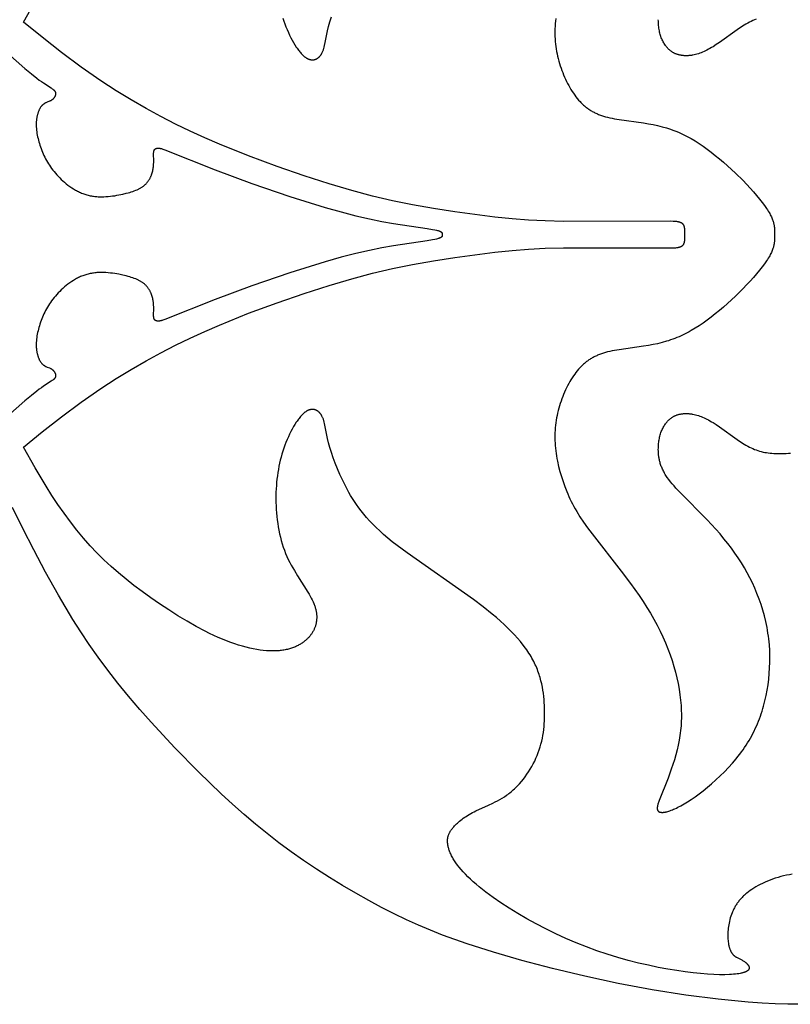
# Model space of a CAD drawing. Extents: x -136 to 136, y -156 to 135.
# Drawn here: x 45 to 68, y -131 to -101 of the extents above; entities that cross this region are included whole.
import ezdxf

# ---------------------------------------------------------------- set-up
doc = ezdxf.new("R2010")
doc.units = 0
doc.header["$MEASUREMENT"] = 0
doc.layers.add('LAYER_1', color=7, linetype='CONTINUOUS')

msp = doc.modelspace()

# ---------------------------------------------------------------- linework, layer by layer
at = {"layer": 'LAYER_1', "color": 5}
for points in [[(44.833, -100.965), (45.181, -100.339)], [(52.693, -100.843), (52.723, -100.933), (52.755, -101.021), (52.788, -101.108), (52.823, -101.193), (52.86, -101.277), (52.897, -101.358), (52.936, -101.437), (52.976, -101.513), (53.017, -101.586), (53.059, -101.655), (53.101, -101.721), (53.122, -101.752), (53.143, -101.782), (53.164, -101.811), (53.185, -101.838), (53.207, -101.865), (53.228, -101.89), (53.249, -101.914), (53.27, -101.937), (53.291, -101.958), (53.312, -101.978), (53.323, -101.988), (53.333, -101.997), (53.343, -102.006), (53.354, -102.014), (53.364, -102.022), (53.374, -102.029), (53.385, -102.037), (53.395, -102.043), (53.405, -102.05), (53.415, -102.056), (53.425, -102.062), (53.435, -102.067), (53.445, -102.072), (53.455, -102.077), (53.465, -102.081), (53.474, -102.085), (53.484, -102.089), (53.494, -102.092), (53.503, -102.095), (53.513, -102.098), (53.523, -102.1), (53.532, -102.102), (53.541, -102.104), (53.551, -102.105), (53.56, -102.107), (53.569, -102.107), (53.578, -102.108), (53.587, -102.108), (53.596, -102.108), (53.605, -102.108), (53.614, -102.107), (53.622, -102.106), (53.631, -102.105), (53.639, -102.104), (53.648, -102.102), (53.656, -102.1), (53.665, -102.098), (53.673, -102.095), (53.681, -102.092), (53.689, -102.089), (53.697, -102.086), (53.705, -102.083), (53.712, -102.079), (53.72, -102.075), (53.728, -102.071), (53.735, -102.066), (53.742, -102.062), (53.75, -102.057), (53.757, -102.052), (53.764, -102.047), (53.771, -102.041), (53.778, -102.036), (53.784, -102.03), (53.791, -102.024), (53.797, -102.017), (53.804, -102.011), (53.81, -102.004), (53.816, -101.997), (53.822, -101.991), (53.828, -101.983), (53.834, -101.976), (53.84, -101.969), (53.845, -101.961), (53.851, -101.953), (53.856, -101.945), (53.861, -101.937), (53.866, -101.929), (53.871, -101.921), (53.876, -101.912), (53.88, -101.903), (53.889, -101.886), (53.898, -101.867), (53.906, -101.849), (53.914, -101.829), (53.921, -101.809), (53.928, -101.789), (53.934, -101.768), (53.947, -101.724), (53.958, -101.678), (53.98, -101.58), (54.05, -101.231), (54.081, -101.096), (54.12, -100.953), (54.166, -100.801)], [(60.968, -100.854), (60.959, -100.933), (60.951, -101.011), (60.946, -101.09), (60.943, -101.168), (60.941, -101.245), (60.941, -101.323), (60.944, -101.4), (60.948, -101.476), (60.954, -101.552), (60.961, -101.628), (60.971, -101.703), (60.982, -101.778), (60.995, -101.852), (61.009, -101.926), (61.025, -102), (61.043, -102.072), (61.062, -102.144), (61.082, -102.216), (61.104, -102.287), (61.128, -102.357), (61.152, -102.427), (61.179, -102.496), (61.206, -102.564), (61.235, -102.632), (61.265, -102.698), (61.296, -102.763), (61.328, -102.827), (61.361, -102.89), (61.396, -102.951), (61.431, -103.01), (61.467, -103.068), (61.505, -103.124), (61.543, -103.179), (61.582, -103.231), (61.622, -103.282), (61.663, -103.33), (61.705, -103.376), (61.726, -103.399), (61.748, -103.42), (61.769, -103.441), (61.791, -103.462), (61.813, -103.482), (61.836, -103.502), (61.858, -103.521), (61.881, -103.54), (61.905, -103.558), (61.928, -103.575), (61.952, -103.592), (61.976, -103.609), (62.001, -103.625), (62.026, -103.641), (62.051, -103.656), (62.076, -103.671), (62.102, -103.685), (62.129, -103.699), (62.155, -103.713), (62.182, -103.726), (62.21, -103.739), (62.238, -103.751), (62.266, -103.763), (62.295, -103.774), (62.354, -103.796), (62.415, -103.816), (62.478, -103.834), (62.543, -103.851), (62.609, -103.867), (62.678, -103.882), (62.747, -103.895), (62.891, -103.92), (63.634, -104.023), (63.778, -104.047), (63.919, -104.073), (64.056, -104.103), (64.191, -104.137), (64.323, -104.174), (64.389, -104.194), (64.453, -104.216), (64.517, -104.238), (64.581, -104.262), (64.644, -104.287), (64.707, -104.313), (64.769, -104.341), (64.831, -104.37), (64.893, -104.4), (64.955, -104.431), (65.016, -104.464), (65.077, -104.498), (65.199, -104.57), (65.32, -104.647), (65.441, -104.73), (65.563, -104.817), (65.685, -104.909), (65.808, -105.006), (65.931, -105.107), (66.055, -105.212), (66.177, -105.32), (66.417, -105.543), (66.648, -105.772), (66.864, -106.001), (66.964, -106.114), (67.059, -106.224), (67.146, -106.33), (67.226, -106.431), (67.298, -106.527), (67.36, -106.616), (67.388, -106.658), (67.413, -106.697), (67.436, -106.735), (67.457, -106.771), (67.476, -106.806), (67.492, -106.839), (67.508, -106.871), (67.521, -106.901), (67.533, -106.93), (67.544, -106.958), (67.553, -106.985), (67.561, -107.01), (67.568, -107.035), (67.574, -107.059), (67.579, -107.082), (67.584, -107.105), (67.588, -107.127), (67.592, -107.148), (67.595, -107.169), (67.598, -107.189), (67.602, -107.229), (67.604, -107.267), (67.606, -107.304), (67.607, -107.41)], [(67.047, -100.878), (66.996, -100.897), (66.945, -100.919), (66.894, -100.942), (66.842, -100.968), (66.79, -100.996), (66.737, -101.026), (66.683, -101.057), (66.575, -101.126), (66.467, -101.2), (65.934, -101.581), (65.835, -101.648), (65.739, -101.709), (65.692, -101.737), (65.646, -101.764), (65.6, -101.789), (65.555, -101.812), (65.511, -101.835), (65.467, -101.855), (65.423, -101.874), (65.38, -101.892), (65.337, -101.908), (65.294, -101.922), (65.252, -101.935), (65.21, -101.947), (65.167, -101.957), (65.125, -101.965), (65.104, -101.969), (65.084, -101.972), (65.063, -101.975), (65.042, -101.977), (65.022, -101.979), (65.001, -101.981), (64.981, -101.982), (64.961, -101.983), (64.941, -101.983), (64.921, -101.983), (64.901, -101.983), (64.881, -101.983), (64.862, -101.982), (64.842, -101.98), (64.823, -101.978), (64.804, -101.976), (64.786, -101.974), (64.767, -101.971), (64.749, -101.968), (64.731, -101.964), (64.713, -101.96), (64.695, -101.956), (64.678, -101.951), (64.661, -101.946), (64.644, -101.94), (64.628, -101.935), (64.611, -101.928), (64.595, -101.922), (64.58, -101.915), (64.564, -101.908), (64.549, -101.9), (64.535, -101.892), (64.52, -101.884), (64.506, -101.875), (64.492, -101.866), (64.478, -101.857), (64.465, -101.848), (64.452, -101.838), (64.439, -101.828), (64.427, -101.817), (64.414, -101.806), (64.402, -101.795), (64.391, -101.784), (64.379, -101.773), (64.368, -101.761), (64.357, -101.749), (64.346, -101.737), (64.335, -101.724), (64.325, -101.712), (64.315, -101.699), (64.305, -101.686), (64.296, -101.672), (64.277, -101.645), (64.259, -101.617), (64.243, -101.589), (64.227, -101.56), (64.211, -101.53), (64.197, -101.5), (64.183, -101.469), (64.17, -101.437), (64.158, -101.405), (64.147, -101.372), (64.137, -101.337), (64.127, -101.302), (64.118, -101.266), (64.11, -101.229), (64.103, -101.191), (64.097, -101.152), (64.092, -101.111), (64.088, -101.07), (64.084, -101.027), (64.081, -100.982), (64.08, -100.937), (64.079, -100.89)], [(64.886, -107.41), (64.886, -107.327), (64.884, -107.286), (64.883, -107.265), (64.881, -107.245), (64.879, -107.224), (64.878, -107.214), (64.876, -107.204), (64.875, -107.194), (64.872, -107.184), (64.87, -107.175), (64.869, -107.17), (64.867, -107.165), (64.866, -107.16), (64.864, -107.156), (64.863, -107.151), (64.861, -107.146), (64.859, -107.142), (64.857, -107.137), (64.855, -107.133), (64.853, -107.128), (64.85, -107.124), (64.848, -107.12), (64.845, -107.116), (64.842, -107.111), (64.839, -107.107), (64.836, -107.103), (64.833, -107.099), (64.83, -107.095), (64.826, -107.091), (64.823, -107.088), (64.819, -107.084), (64.815, -107.08), (64.81, -107.077), (64.806, -107.073), (64.801, -107.07), (64.796, -107.066), (64.791, -107.063), (64.786, -107.06), (64.78, -107.057), (64.774, -107.054), (64.768, -107.051), (64.762, -107.048), (64.755, -107.045), (64.748, -107.042), (64.741, -107.04), (64.733, -107.037), (64.725, -107.035), (64.717, -107.032), (64.708, -107.03), (64.699, -107.028), (64.69, -107.026), (64.68, -107.024), (64.66, -107.02), (64.637, -107.017), (64.613, -107.014), (64.588, -107.012), (64.56, -107.01), (64.53, -107.008), (64.462, -107.006), (61.2, -107.012), (60.65, -106.996), (60.146, -106.97), (59.65, -106.931), (59.124, -106.876), (57.911, -106.719), (57.266, -106.618), (56.629, -106.506), (56.019, -106.382), (55.413, -106.24), (54.784, -106.072), (54.1, -105.87), (53.34, -105.628), (52.518, -105.346), (51.655, -105.025), (50.771, -104.667), (50.327, -104.475), (49.883, -104.272), (49.438, -104.057), (48.991, -103.829), (48.543, -103.585), (48.091, -103.324), (47.637, -103.045), (47.178, -102.745), (46.58, -102.327), (45.983, -101.883), (45.398, -101.425), (44.833, -100.965)], [(44.346, -101.904), (44.866, -102.367), (45.066, -102.535), (45.231, -102.666), (45.303, -102.72), (45.369, -102.767), (45.43, -102.81), (45.666, -102.962), (45.698, -102.984), (45.713, -102.995), (45.726, -103.005), (45.733, -103.01), (45.739, -103.015), (45.744, -103.02), (45.75, -103.026), (45.755, -103.03), (45.76, -103.035), (45.764, -103.04), (45.768, -103.045), (45.772, -103.05), (45.776, -103.055), (45.778, -103.058), (45.78, -103.06), (45.781, -103.062), (45.783, -103.065), (45.784, -103.067), (45.786, -103.07), (45.787, -103.072), (45.788, -103.075), (45.79, -103.077), (45.791, -103.079), (45.792, -103.082), (45.793, -103.084), (45.794, -103.087), (45.795, -103.089), (45.796, -103.092), (45.797, -103.094), (45.798, -103.097), (45.798, -103.099), (45.799, -103.102), (45.8, -103.104), (45.8, -103.107), (45.801, -103.109), (45.801, -103.112), (45.801, -103.114), (45.802, -103.117), (45.802, -103.119), (45.802, -103.122), (45.802, -103.124), (45.803, -103.127), (45.803, -103.129), (45.803, -103.132), (45.803, -103.135), (45.802, -103.137), (45.802, -103.14), (45.802, -103.143), (45.802, -103.145), (45.801, -103.151), (45.801, -103.156), (45.8, -103.162), (45.798, -103.167), (45.797, -103.173), (45.796, -103.179), (45.794, -103.184), (45.792, -103.19), (45.79, -103.196), (45.788, -103.202), (45.785, -103.208), (45.783, -103.214), (45.78, -103.22), (45.777, -103.226), (45.774, -103.232), (45.77, -103.238), (45.767, -103.244), (45.763, -103.25), (45.759, -103.256), (45.755, -103.262), (45.751, -103.268), (45.746, -103.273), (45.742, -103.279), (45.737, -103.285), (45.732, -103.29), (45.727, -103.296), (45.721, -103.301), (45.715, -103.307), (45.71, -103.312), (45.704, -103.317), (45.697, -103.322), (45.691, -103.326), (45.684, -103.331), (45.677, -103.335), (45.67, -103.34), (45.663, -103.344), (45.656, -103.348), (45.648, -103.352), (45.64, -103.355), (45.632, -103.359), (45.616, -103.366), (45.545, -103.394), (45.526, -103.402), (45.508, -103.41), (45.498, -103.415), (45.489, -103.42), (45.479, -103.425), (45.47, -103.43), (45.461, -103.436), (45.451, -103.442), (45.442, -103.449), (45.433, -103.456), (45.424, -103.463), (45.415, -103.47), (45.406, -103.479), (45.397, -103.487), (45.388, -103.496), (45.379, -103.506), (45.371, -103.516), (45.362, -103.527), (45.354, -103.538), (45.346, -103.549), (45.338, -103.562), (45.33, -103.574), (45.323, -103.587), (45.315, -103.601), (45.308, -103.615), (45.301, -103.63), (45.294, -103.645), (45.288, -103.66), (45.281, -103.676), (45.275, -103.693), (45.269, -103.709), (45.264, -103.726), (45.258, -103.744), (45.253, -103.762), (45.248, -103.78), (45.244, -103.799), (45.24, -103.818), (45.236, -103.838), (45.232, -103.857), (45.229, -103.877), (45.226, -103.898), (45.223, -103.919), (45.221, -103.94), (45.219, -103.961), (45.217, -103.983), (45.216, -104.005), (45.214, -104.05), (45.214, -104.096), (45.216, -104.143), (45.219, -104.19), (45.224, -104.239), (45.23, -104.288), (45.237, -104.338), (45.246, -104.389), (45.257, -104.439), (45.268, -104.491), (45.281, -104.542), (45.295, -104.594), (45.31, -104.646), (45.327, -104.698), (45.344, -104.75), (45.363, -104.802), (45.383, -104.854), (45.404, -104.906), (45.426, -104.957), (45.449, -105.008), (45.473, -105.058), (45.499, -105.109), (45.526, -105.159), (45.554, -105.209), (45.584, -105.258), (45.615, -105.307), (45.648, -105.356), (45.682, -105.404), (45.718, -105.453), (45.756, -105.5), (45.796, -105.548), (45.837, -105.595), (45.88, -105.642), (45.925, -105.688), (45.972, -105.734), (46.021, -105.779), (46.071, -105.823), (46.123, -105.867), (46.177, -105.908), (46.232, -105.949), (46.289, -105.987), (46.347, -106.024), (46.376, -106.042), (46.406, -106.059), (46.436, -106.076), (46.467, -106.092), (46.497, -106.107), (46.528, -106.122), (46.56, -106.136), (46.591, -106.149), (46.623, -106.162), (46.655, -106.174), (46.688, -106.185), (46.72, -106.196), (46.753, -106.205), (46.786, -106.214), (46.819, -106.222), (46.853, -106.229), (46.886, -106.236), (46.92, -106.241), (46.954, -106.246), (46.988, -106.251), (47.022, -106.254), (47.056, -106.257), (47.091, -106.259), (47.125, -106.26), (47.193, -106.262), (47.261, -106.261), (47.329, -106.258), (47.396, -106.253), (47.463, -106.246), (47.528, -106.238), (47.593, -106.229), (47.656, -106.218), (47.717, -106.207), (47.836, -106.182), (47.946, -106.156), (47.999, -106.142), (48.049, -106.128), (48.097, -106.113), (48.144, -106.098), (48.188, -106.081), (48.231, -106.065), (48.272, -106.047), (48.311, -106.029), (48.33, -106.02), (48.348, -106.01), (48.366, -106), (48.383, -105.99), (48.4, -105.98), (48.417, -105.97), (48.433, -105.959), (48.449, -105.948), (48.464, -105.937), (48.478, -105.926), (48.493, -105.914), (48.507, -105.902), (48.52, -105.89), (48.533, -105.878), (48.545, -105.865), (48.558, -105.852), (48.569, -105.839), (48.581, -105.825), (48.591, -105.812), (48.602, -105.798), (48.612, -105.784), (48.622, -105.77), (48.631, -105.756), (48.64, -105.742), (48.649, -105.727), (48.657, -105.713), (48.665, -105.698), (48.673, -105.683), (48.68, -105.668), (48.687, -105.653), (48.693, -105.638), (48.7, -105.623), (48.706, -105.608), (48.711, -105.593), (48.722, -105.563), (48.731, -105.533), (48.74, -105.503), (48.747, -105.473), (48.753, -105.443), (48.759, -105.414), (48.764, -105.385), (48.768, -105.357), (48.771, -105.329), (48.773, -105.302), (48.775, -105.275), (48.778, -105.223), (48.778, -105.174), (48.774, -104.972), (48.774, -104.956), (48.774, -104.941), (48.775, -104.927), (48.776, -104.914), (48.777, -104.907), (48.778, -104.901), (48.779, -104.895), (48.78, -104.889), (48.781, -104.883), (48.782, -104.878), (48.784, -104.872), (48.785, -104.867), (48.786, -104.864), (48.787, -104.862), (48.788, -104.86), (48.789, -104.857), (48.79, -104.855), (48.791, -104.852), (48.792, -104.85), (48.793, -104.848), (48.794, -104.846), (48.795, -104.843), (48.797, -104.841), (48.798, -104.839), (48.799, -104.837), (48.801, -104.835), (48.802, -104.833), (48.804, -104.831), (48.805, -104.829), (48.807, -104.827), (48.808, -104.825), (48.81, -104.823), (48.812, -104.822), (48.813, -104.82), (48.815, -104.818), (48.817, -104.816), (48.819, -104.815), (48.821, -104.813), (48.823, -104.812), (48.825, -104.81), (48.827, -104.809), (48.829, -104.807), (48.831, -104.806), (48.834, -104.805), (48.836, -104.803), (48.838, -104.802), (48.841, -104.801), (48.843, -104.8), (48.846, -104.799), (48.848, -104.798), (48.851, -104.797), (48.854, -104.796), (48.856, -104.795), (48.859, -104.794), (48.862, -104.793), (48.865, -104.792), (48.868, -104.792), (48.871, -104.791), (48.874, -104.79), (48.877, -104.79), (48.88, -104.789), (48.884, -104.789), (48.887, -104.788), (48.89, -104.788), (48.897, -104.787), (48.905, -104.787), (48.912, -104.787), (48.92, -104.787), (48.928, -104.788), (48.936, -104.788), (48.945, -104.789), (48.953, -104.79), (48.963, -104.792), (48.972, -104.793), (48.982, -104.795), (48.991, -104.797), (49.002, -104.8), (49.012, -104.802), (49.034, -104.809), (49.057, -104.816), (49.083, -104.825), (49.111, -104.835), (50.638, -105.443), (51.754, -105.857), (52.904, -106.252), (53.98, -106.586), (54.464, -106.721), (54.911, -106.836), (55.321, -106.931), (55.699, -107.008), (56.045, -107.071), (57.072, -107.226), (57.232, -107.253), (57.298, -107.265), (57.354, -107.278), (57.379, -107.284), (57.401, -107.29), (57.422, -107.296), (57.431, -107.299), (57.44, -107.302), (57.448, -107.305), (57.456, -107.309), (57.463, -107.312), (57.47, -107.315), (57.476, -107.318), (57.479, -107.32), (57.482, -107.321), (57.485, -107.323), (57.487, -107.325), (57.49, -107.326), (57.492, -107.328), (57.494, -107.33), (57.497, -107.331), (57.499, -107.333), (57.501, -107.335), (57.503, -107.336), (57.504, -107.338), (57.506, -107.34), (57.508, -107.341), (57.509, -107.343), (57.511, -107.345), (57.512, -107.346), (57.514, -107.348), (57.515, -107.35), (57.516, -107.352), (57.517, -107.353), (57.518, -107.355), (57.519, -107.357), (57.52, -107.358), (57.521, -107.36), (57.522, -107.362), (57.522, -107.363), (57.523, -107.365), (57.523, -107.367), (57.524, -107.369), (57.525, -107.37), (57.525, -107.372), (57.525, -107.374), (57.526, -107.376), (57.526, -107.377), (57.526, -107.379), (57.527, -107.381), (57.527, -107.383), (57.527, -107.384), (57.527, -107.386), (57.527, -107.389), (57.527, -107.393), (57.527, -107.396), (57.527, -107.403), (57.527, -107.41)], [(57.527, -107.41), (57.527, -107.417), (57.527, -107.424), (57.527, -107.428), (57.527, -107.431), (57.527, -107.435), (57.527, -107.437), (57.527, -107.438), (57.527, -107.44), (57.526, -107.442), (57.526, -107.444), (57.526, -107.445), (57.525, -107.447), (57.525, -107.449), (57.525, -107.451), (57.524, -107.452), (57.523, -107.454), (57.523, -107.456), (57.522, -107.457), (57.522, -107.459), (57.521, -107.461), (57.52, -107.463), (57.519, -107.464), (57.518, -107.466), (57.517, -107.468), (57.516, -107.469), (57.515, -107.471), (57.514, -107.473), (57.512, -107.474), (57.511, -107.476), (57.509, -107.478), (57.508, -107.48), (57.506, -107.481), (57.504, -107.483), (57.503, -107.485), (57.501, -107.486), (57.499, -107.488), (57.497, -107.49), (57.494, -107.491), (57.492, -107.493), (57.49, -107.495), (57.487, -107.496), (57.485, -107.498), (57.482, -107.499), (57.479, -107.501), (57.476, -107.503), (57.47, -107.506), (57.463, -107.509), (57.456, -107.512), (57.448, -107.516), (57.44, -107.519), (57.431, -107.522), (57.422, -107.525), (57.401, -107.531), (57.379, -107.537), (57.354, -107.543), (57.298, -107.556), (57.232, -107.568), (57.072, -107.595), (56.045, -107.749), (55.699, -107.812), (55.321, -107.89), (54.911, -107.985), (54.464, -108.099), (53.98, -108.235), (52.904, -108.569), (51.754, -108.964), (50.638, -109.378), (49.111, -109.986), (49.083, -109.996), (49.057, -110.005), (49.034, -110.012), (49.012, -110.019), (49.002, -110.021), (48.991, -110.024), (48.982, -110.026), (48.972, -110.028), (48.963, -110.029), (48.953, -110.031), (48.945, -110.032), (48.936, -110.033), (48.928, -110.033), (48.92, -110.034), (48.912, -110.034), (48.905, -110.034), (48.897, -110.033), (48.89, -110.033), (48.887, -110.033), (48.884, -110.032), (48.88, -110.032), (48.877, -110.031), (48.874, -110.031), (48.871, -110.03), (48.868, -110.029), (48.865, -110.029), (48.862, -110.028), (48.859, -110.027), (48.856, -110.026), (48.854, -110.025), (48.851, -110.024), (48.848, -110.023), (48.846, -110.022), (48.843, -110.021), (48.841, -110.02), (48.838, -110.019), (48.836, -110.018), (48.834, -110.016), (48.831, -110.015), (48.829, -110.014), (48.827, -110.012), (48.825, -110.011), (48.823, -110.009), (48.821, -110.008), (48.819, -110.006), (48.817, -110.004), (48.815, -110.003), (48.813, -110.001), (48.812, -109.999), (48.81, -109.998), (48.808, -109.996), (48.807, -109.994), (48.805, -109.992), (48.804, -109.99), (48.802, -109.988), (48.801, -109.986), (48.799, -109.984), (48.798, -109.982), (48.797, -109.98), (48.795, -109.978), (48.794, -109.975), (48.793, -109.973), (48.792, -109.971), (48.791, -109.969), (48.79, -109.966), (48.789, -109.964), (48.788, -109.961), (48.787, -109.959), (48.786, -109.956), (48.785, -109.954), (48.784, -109.949), (48.782, -109.943), (48.781, -109.938), (48.78, -109.932), (48.779, -109.926), (48.778, -109.92), (48.777, -109.914), (48.776, -109.907), (48.775, -109.894), (48.774, -109.88), (48.774, -109.865), (48.774, -109.849), (48.778, -109.647), (48.778, -109.598), (48.775, -109.546), (48.773, -109.519), (48.771, -109.492), (48.768, -109.464), (48.764, -109.436), (48.759, -109.407), (48.753, -109.378), (48.747, -109.348), (48.74, -109.318), (48.731, -109.288), (48.722, -109.258), (48.711, -109.228), (48.706, -109.213), (48.7, -109.197), (48.693, -109.182), (48.687, -109.167), (48.68, -109.153), (48.673, -109.138), (48.665, -109.123), (48.657, -109.108), (48.649, -109.094), (48.64, -109.079), (48.631, -109.065), (48.622, -109.051), (48.612, -109.037), (48.602, -109.023), (48.591, -109.009), (48.581, -108.995), (48.569, -108.982), (48.558, -108.969), (48.545, -108.956), (48.533, -108.943), (48.52, -108.931), (48.507, -108.919), (48.493, -108.907), (48.478, -108.895), (48.464, -108.884), (48.449, -108.873), (48.433, -108.862), (48.417, -108.851), (48.4, -108.841), (48.383, -108.83), (48.366, -108.82), (48.348, -108.811), (48.33, -108.801), (48.311, -108.792), (48.272, -108.774), (48.231, -108.756), (48.188, -108.739), (48.144, -108.723), (48.097, -108.708), (48.049, -108.693), (47.999, -108.679), (47.946, -108.665), (47.836, -108.638), (47.717, -108.614), (47.656, -108.602), (47.593, -108.592), (47.528, -108.583), (47.463, -108.575), (47.396, -108.568), (47.329, -108.563), (47.261, -108.56), (47.193, -108.559), (47.125, -108.56), (47.091, -108.562), (47.056, -108.564), (47.022, -108.567), (46.988, -108.57), (46.954, -108.575), (46.92, -108.579), (46.886, -108.585), (46.853, -108.592), (46.819, -108.599), (46.786, -108.607), (46.753, -108.616), (46.72, -108.625), (46.688, -108.636), (46.655, -108.647), (46.623, -108.659), (46.591, -108.672), (46.56, -108.685), (46.528, -108.699), (46.497, -108.714), (46.467, -108.729), (46.436, -108.745), (46.406, -108.762), (46.376, -108.779), (46.347, -108.797), (46.289, -108.834), (46.232, -108.872), (46.177, -108.913), (46.123, -108.954), (46.071, -108.998), (46.021, -109.042), (45.972, -109.087), (45.925, -109.133), (45.88, -109.179), (45.837, -109.226), (45.796, -109.273), (45.756, -109.321), (45.718, -109.368), (45.682, -109.417), (45.648, -109.465), (45.615, -109.514), (45.584, -109.563), (45.554, -109.612), (45.526, -109.662), (45.499, -109.712), (45.473, -109.763), (45.449, -109.813), (45.426, -109.864), (45.404, -109.915), (45.383, -109.967), (45.363, -110.019), (45.344, -110.07), (45.327, -110.123), (45.31, -110.175), (45.295, -110.227), (45.281, -110.278), (45.268, -110.33), (45.257, -110.381), (45.246, -110.432), (45.237, -110.483), (45.23, -110.533), (45.224, -110.582), (45.219, -110.631), (45.216, -110.678), (45.214, -110.725), (45.214, -110.771), (45.216, -110.816), (45.217, -110.838), (45.219, -110.86), (45.221, -110.881), (45.223, -110.902), (45.226, -110.923), (45.229, -110.943), (45.232, -110.964), (45.236, -110.983), (45.24, -111.003), (45.244, -111.022), (45.248, -111.041), (45.253, -111.059), (45.258, -111.077), (45.264, -111.094), (45.269, -111.112), (45.275, -111.128), (45.281, -111.145), (45.288, -111.161), (45.294, -111.176), (45.301, -111.191), (45.308, -111.206), (45.315, -111.22), (45.323, -111.233), (45.33, -111.247), (45.338, -111.259), (45.346, -111.272), (45.354, -111.283), (45.362, -111.294), (45.371, -111.305), (45.379, -111.315), (45.388, -111.325), (45.397, -111.334), (45.406, -111.342), (45.415, -111.351), (45.424, -111.358), (45.433, -111.365), (45.442, -111.372), (45.451, -111.379), (45.461, -111.385), (45.47, -111.391), (45.479, -111.396), (45.489, -111.401), (45.498, -111.406), (45.508, -111.411), (45.526, -111.419), (45.545, -111.427), (45.616, -111.455), (45.632, -111.462), (45.64, -111.465), (45.648, -111.469), (45.656, -111.473), (45.663, -111.477), (45.67, -111.481), (45.677, -111.485), (45.684, -111.49), (45.691, -111.495), (45.697, -111.499), (45.704, -111.504), (45.71, -111.509), (45.715, -111.514), (45.721, -111.52), (45.727, -111.525), (45.732, -111.531), (45.737, -111.536), (45.742, -111.542), (45.746, -111.547), (45.751, -111.553), (45.755, -111.559), (45.759, -111.565), (45.763, -111.571), (45.767, -111.577), (45.77, -111.583), (45.774, -111.589), (45.777, -111.595), (45.78, -111.601), (45.783, -111.607), (45.785, -111.613), (45.788, -111.619), (45.79, -111.625), (45.792, -111.631), (45.794, -111.637), (45.796, -111.642), (45.797, -111.648), (45.798, -111.654), (45.8, -111.659), (45.801, -111.665), (45.801, -111.67), (45.802, -111.676), (45.802, -111.678), (45.802, -111.681), (45.802, -111.684), (45.803, -111.686), (45.803, -111.689), (45.803, -111.692), (45.803, -111.694), (45.802, -111.697), (45.802, -111.699), (45.802, -111.702), (45.802, -111.704), (45.801, -111.707), (45.801, -111.709), (45.801, -111.712), (45.8, -111.714), (45.8, -111.717), (45.799, -111.719), (45.798, -111.722), (45.798, -111.724), (45.797, -111.727), (45.796, -111.729), (45.795, -111.732), (45.794, -111.734), (45.793, -111.737), (45.792, -111.739), (45.791, -111.742), (45.79, -111.744), (45.788, -111.746), (45.787, -111.749), (45.786, -111.751), (45.784, -111.754), (45.783, -111.756), (45.781, -111.759), (45.78, -111.761), (45.778, -111.763), (45.776, -111.766), (45.772, -111.771), (45.768, -111.776), (45.764, -111.781), (45.76, -111.785), (45.755, -111.79), (45.75, -111.795), (45.744, -111.8), (45.739, -111.805), (45.733, -111.811), (45.726, -111.816), (45.713, -111.826), (45.698, -111.837), (45.666, -111.859), (45.43, -112.011), (45.369, -112.054), (45.303, -112.101), (45.231, -112.155), (45.066, -112.286), (44.866, -112.454), (44.346, -112.917)], [(44.833, -113.856), (45.398, -113.396), (45.983, -112.938), (46.58, -112.494), (47.178, -112.076), (47.637, -111.776), (48.091, -111.497), (48.543, -111.236), (48.991, -110.992), (49.438, -110.764), (49.883, -110.549), (50.327, -110.346), (50.771, -110.154), (51.655, -109.796), (52.518, -109.475), (53.34, -109.193), (54.1, -108.951), (54.784, -108.749), (55.413, -108.581), (56.019, -108.439), (56.629, -108.315), (57.266, -108.203), (57.911, -108.102), (59.124, -107.944), (59.65, -107.89), (60.146, -107.851), (60.65, -107.825), (61.2, -107.809), (64.462, -107.815), (64.53, -107.813), (64.56, -107.811), (64.588, -107.809), (64.613, -107.807), (64.637, -107.804), (64.66, -107.801), (64.68, -107.797), (64.69, -107.795), (64.699, -107.793), (64.708, -107.791), (64.717, -107.789), (64.725, -107.786), (64.733, -107.784), (64.741, -107.781), (64.748, -107.779), (64.755, -107.776), (64.762, -107.773), (64.768, -107.77), (64.774, -107.767), (64.78, -107.764), (64.786, -107.761), (64.791, -107.758), (64.796, -107.755), (64.801, -107.751), (64.806, -107.748), (64.81, -107.744), (64.815, -107.741), (64.819, -107.737), (64.823, -107.733), (64.826, -107.73), (64.83, -107.726), (64.833, -107.722), (64.836, -107.718), (64.839, -107.714), (64.842, -107.71), (64.845, -107.705), (64.848, -107.701), (64.85, -107.697), (64.853, -107.692), (64.855, -107.688), (64.857, -107.684), (64.859, -107.679), (64.861, -107.674), (64.863, -107.67), (64.864, -107.665), (64.866, -107.66), (64.867, -107.656), (64.869, -107.651), (64.87, -107.646), (64.872, -107.636), (64.875, -107.627), (64.876, -107.617), (64.878, -107.607), (64.879, -107.597), (64.881, -107.576), (64.883, -107.556), (64.884, -107.535), (64.886, -107.494), (64.886, -107.41)], [(67.607, -107.41), (67.606, -107.517), (67.604, -107.554), (67.602, -107.592), (67.598, -107.632), (67.595, -107.652), (67.592, -107.673), (67.588, -107.694), (67.584, -107.716), (67.579, -107.739), (67.574, -107.762), (67.568, -107.786), (67.561, -107.811), (67.553, -107.836), (67.544, -107.863), (67.533, -107.891), (67.521, -107.92), (67.508, -107.95), (67.492, -107.982), (67.476, -108.015), (67.457, -108.05), (67.436, -108.086), (67.413, -108.124), (67.388, -108.163), (67.36, -108.205), (67.298, -108.294), (67.226, -108.389), (67.146, -108.491), (67.059, -108.597), (66.964, -108.707), (66.864, -108.82), (66.758, -108.934), (66.648, -109.049), (66.417, -109.278), (66.177, -109.501), (66.055, -109.609), (65.931, -109.714), (65.808, -109.815), (65.685, -109.912), (65.563, -110.004), (65.441, -110.091), (65.32, -110.173), (65.199, -110.251), (65.077, -110.323), (65.016, -110.357), (64.955, -110.39), (64.893, -110.421), (64.831, -110.451), (64.769, -110.48), (64.707, -110.508), (64.644, -110.534), (64.581, -110.559), (64.517, -110.583), (64.453, -110.605), (64.389, -110.627), (64.323, -110.647), (64.191, -110.684), (64.056, -110.718), (63.919, -110.748), (63.778, -110.774), (63.634, -110.798), (62.891, -110.901), (62.747, -110.926), (62.678, -110.939), (62.609, -110.954), (62.543, -110.97), (62.478, -110.987), (62.415, -111.005), (62.354, -111.025), (62.295, -111.047), (62.266, -111.058), (62.238, -111.07), (62.21, -111.082), (62.182, -111.095), (62.155, -111.108), (62.129, -111.122), (62.102, -111.135), (62.076, -111.15), (62.051, -111.165), (62.026, -111.18), (62.001, -111.196), (61.976, -111.212), (61.952, -111.228), (61.928, -111.246), (61.905, -111.263), (61.881, -111.281), (61.858, -111.3), (61.836, -111.319), (61.813, -111.339), (61.791, -111.359), (61.769, -111.379), (61.748, -111.401), (61.726, -111.422), (61.705, -111.445), (61.663, -111.491), (61.622, -111.539), (61.582, -111.59), (61.543, -111.642), (61.505, -111.696), (61.467, -111.753), (61.431, -111.811), (61.396, -111.87), (61.361, -111.931), (61.328, -111.994), (61.296, -112.058), (61.265, -112.123), (61.235, -112.189), (61.206, -112.257), (61.179, -112.325), (61.152, -112.394), (61.128, -112.464), (61.104, -112.534), (61.082, -112.605), (61.062, -112.677), (61.043, -112.749), (61.025, -112.821), (61.009, -112.895), (60.995, -112.968), (60.982, -113.043), (60.971, -113.118), (60.961, -113.193), (60.954, -113.269), (60.948, -113.345), (60.944, -113.421), (60.941, -113.498), (60.941, -113.576), (60.943, -113.653), (60.946, -113.731), (60.951, -113.81), (60.959, -113.888), (60.968, -113.967), (60.978, -114.046), (60.991, -114.125), (61.004, -114.204), (61.02, -114.283), (61.055, -114.44), (61.095, -114.596), (61.14, -114.751), (61.19, -114.903), (61.243, -115.054), (61.301, -115.203), (61.332, -115.277), (61.365, -115.352), (61.4, -115.426), (61.437, -115.502), (61.475, -115.577), (61.516, -115.654), (61.559, -115.731), (61.604, -115.81), (61.703, -115.97), (61.814, -116.136), (61.936, -116.309), (62.069, -116.488), (62.957, -117.618), (63.238, -117.991), (63.497, -118.356), (63.618, -118.537), (63.734, -118.717), (63.843, -118.897), (63.946, -119.077), (64.043, -119.256), (64.134, -119.436), (64.219, -119.615), (64.297, -119.795), (64.369, -119.974), (64.436, -120.152), (64.496, -120.33), (64.55, -120.507), (64.599, -120.683), (64.641, -120.857), (64.678, -121.03), (64.709, -121.201), (64.734, -121.369), (64.753, -121.535), (64.767, -121.697), (64.776, -121.855), (64.778, -121.933), (64.779, -122.01), (64.778, -122.085), (64.776, -122.161), (64.773, -122.235), (64.768, -122.309), (64.762, -122.383), (64.755, -122.456), (64.746, -122.529), (64.736, -122.602), (64.725, -122.675), (64.712, -122.747), (64.683, -122.893), (64.649, -123.04), (64.609, -123.188), (64.566, -123.337), (64.52, -123.484), (64.471, -123.628), (64.373, -123.901), (64.108, -124.572), (64.086, -124.633), (64.077, -124.66), (64.069, -124.686), (64.062, -124.711), (64.059, -124.722), (64.056, -124.734), (64.054, -124.744), (64.052, -124.755), (64.05, -124.765), (64.049, -124.775), (64.048, -124.785), (64.047, -124.794), (64.046, -124.803), (64.046, -124.807), (64.046, -124.812), (64.046, -124.816), (64.047, -124.82), (64.047, -124.824), (64.047, -124.828), (64.047, -124.832), (64.048, -124.836), (64.048, -124.839), (64.049, -124.843), (64.05, -124.847), (64.05, -124.85), (64.051, -124.854), (64.052, -124.857), (64.053, -124.86), (64.054, -124.863), (64.056, -124.866), (64.057, -124.869), (64.058, -124.872), (64.06, -124.875), (64.061, -124.878), (64.063, -124.881), (64.064, -124.884), (64.066, -124.886), (64.068, -124.889), (64.07, -124.891), (64.072, -124.894), (64.074, -124.896), (64.076, -124.898), (64.078, -124.9), (64.08, -124.903), (64.083, -124.905), (64.085, -124.907), (64.088, -124.909), (64.09, -124.91), (64.093, -124.912), (64.096, -124.914), (64.099, -124.916), (64.102, -124.917), (64.105, -124.919), (64.108, -124.92), (64.111, -124.922), (64.114, -124.923), (64.118, -124.924), (64.121, -124.925), (64.125, -124.927), (64.128, -124.928), (64.132, -124.929), (64.136, -124.93), (64.14, -124.93), (64.144, -124.931), (64.148, -124.932), (64.152, -124.933), (64.156, -124.933), (64.165, -124.934), (64.174, -124.935), (64.183, -124.936), (64.193, -124.936), (64.203, -124.936), (64.213, -124.936), (64.224, -124.935), (64.235, -124.934), (64.247, -124.933), (64.259, -124.931), (64.271, -124.93), (64.284, -124.927), (64.297, -124.925), (64.31, -124.922), (64.324, -124.919), (64.339, -124.915), (64.368, -124.907), (64.4, -124.897), (64.433, -124.886), (64.468, -124.873), (64.505, -124.858), (64.543, -124.842), (64.584, -124.824), (64.626, -124.804), (64.67, -124.782), (64.763, -124.732), (64.863, -124.676), (64.968, -124.611), (65.08, -124.54), (65.195, -124.46), (65.316, -124.373), (65.44, -124.278), (65.567, -124.175), (65.696, -124.066), (65.826, -123.95), (65.955, -123.829), (66.083, -123.703), (66.207, -123.573), (66.327, -123.441), (66.441, -123.307), (66.495, -123.239), (66.548, -123.171), (66.599, -123.103), (66.649, -123.034), (66.696, -122.965), (66.742, -122.895), (66.787, -122.825), (66.83, -122.754), (66.871, -122.683), (66.91, -122.612), (66.948, -122.54), (66.985, -122.468), (67.02, -122.395), (67.054, -122.321), (67.086, -122.247), (67.117, -122.172), (67.146, -122.097), (67.174, -122.021), (67.201, -121.944), (67.226, -121.867), (67.25, -121.789), (67.272, -121.71), (67.313, -121.552), (67.349, -121.391), (67.38, -121.227), (67.406, -121.062), (67.427, -120.894), (67.444, -120.724), (67.455, -120.552), (67.461, -120.379), (67.462, -120.204), (67.457, -120.029), (67.446, -119.853), (67.438, -119.765), (67.429, -119.676), (67.418, -119.588), (67.405, -119.5), (67.391, -119.413), (67.375, -119.325), (67.358, -119.237), (67.339, -119.15), (67.296, -118.977), (67.248, -118.804), (67.194, -118.634), (67.135, -118.466), (67.071, -118.3), (67.003, -118.137), (66.931, -117.977), (66.855, -117.82), (66.774, -117.666), (66.689, -117.513), (66.598, -117.363), (66.503, -117.215), (66.403, -117.068), (66.297, -116.922), (66.186, -116.778), (66.07, -116.634), (65.95, -116.491), (65.825, -116.348), (65.563, -116.066), (64.739, -115.235), (64.614, -115.101), (64.555, -115.035), (64.499, -114.969), (64.446, -114.904), (64.396, -114.839), (64.35, -114.776), (64.329, -114.744), (64.308, -114.713), (64.289, -114.682), (64.271, -114.651), (64.253, -114.62), (64.237, -114.589), (64.222, -114.559), (64.208, -114.529), (64.194, -114.499), (64.182, -114.469), (64.17, -114.44), (64.159, -114.411), (64.149, -114.382), (64.14, -114.353), (64.132, -114.324), (64.124, -114.296), (64.117, -114.268), (64.111, -114.241), (64.105, -114.213), (64.1, -114.186), (64.096, -114.159), (64.092, -114.133), (64.089, -114.107), (64.086, -114.081), (64.082, -114.03), (64.08, -113.98), (64.079, -113.931), (64.08, -113.884), (64.081, -113.839), (64.084, -113.794), (64.088, -113.751), (64.092, -113.709), (64.097, -113.669), (64.103, -113.63), (64.11, -113.592), (64.118, -113.555), (64.127, -113.519), (64.137, -113.484), (64.147, -113.449), (64.158, -113.416), (64.17, -113.384), (64.183, -113.352), (64.197, -113.321), (64.211, -113.291), (64.227, -113.261), (64.243, -113.232), (64.259, -113.203), (64.277, -113.176), (64.296, -113.148), (64.305, -113.135), (64.315, -113.122), (64.325, -113.109), (64.335, -113.097), (64.346, -113.084), (64.357, -113.072), (64.368, -113.06), (64.379, -113.048), (64.391, -113.037), (64.402, -113.025), (64.414, -113.014), (64.427, -113.004), (64.439, -112.993), (64.452, -112.983), (64.465, -112.973), (64.478, -112.964), (64.492, -112.955), (64.506, -112.946), (64.52, -112.937), (64.535, -112.929), (64.549, -112.921), (64.564, -112.913), (64.58, -112.906), (64.595, -112.899), (64.611, -112.892), (64.628, -112.886), (64.644, -112.88), (64.661, -112.875), (64.678, -112.87), (64.695, -112.865), (64.713, -112.861), (64.731, -112.857), (64.749, -112.853), (64.767, -112.85), (64.786, -112.847), (64.804, -112.845), (64.823, -112.843), (64.842, -112.841), (64.862, -112.839), (64.881, -112.838), (64.901, -112.838), (64.921, -112.837), (64.941, -112.838), (64.961, -112.838), (64.981, -112.839), (65.001, -112.84), (65.022, -112.842), (65.042, -112.844), (65.063, -112.846), (65.084, -112.849), (65.104, -112.852), (65.125, -112.856), (65.167, -112.864), (65.21, -112.874), (65.252, -112.885), (65.294, -112.898), (65.337, -112.913), (65.38, -112.929), (65.423, -112.947), (65.467, -112.966), (65.511, -112.986), (65.555, -113.009), (65.6, -113.032), (65.646, -113.057), (65.692, -113.084), (65.739, -113.112), (65.835, -113.173), (65.934, -113.239), (66.467, -113.621), (66.575, -113.695), (66.683, -113.764), (66.737, -113.795), (66.79, -113.825), (66.842, -113.853), (66.894, -113.878), (66.945, -113.902), (66.996, -113.924), (67.047, -113.943), (67.099, -113.961), (67.15, -113.977), (67.202, -113.991), (67.254, -114.004), (67.306, -114.015), (67.36, -114.024), (67.414, -114.032), (67.469, -114.039), (67.526, -114.044), (67.583, -114.048), (67.642, -114.051), (67.703, -114.052), (67.765, -114.053), (67.828, -114.052), (67.892, -114.05), (67.957, -114.046), (68.023, -114.041), (68.089, -114.035)], [(68.142, -126.814), (68.053, -126.828), (67.965, -126.844), (67.878, -126.863), (67.793, -126.885), (67.709, -126.909), (67.626, -126.934), (67.545, -126.962), (67.466, -126.991), (67.39, -127.022), (67.315, -127.054), (67.242, -127.088), (67.172, -127.122), (67.105, -127.158), (67.04, -127.195), (66.979, -127.232), (66.92, -127.27), (66.864, -127.308), (66.81, -127.348), (66.759, -127.388), (66.735, -127.408), (66.711, -127.429), (66.688, -127.45), (66.666, -127.471), (66.644, -127.492), (66.622, -127.513), (66.602, -127.535), (66.582, -127.556), (66.562, -127.578), (66.543, -127.601), (66.525, -127.623), (66.507, -127.645), (66.49, -127.668), (66.473, -127.691), (66.457, -127.714), (66.442, -127.738), (66.427, -127.761), (66.412, -127.785), (66.398, -127.809), (66.385, -127.833), (66.372, -127.857), (66.36, -127.882), (66.348, -127.907), (66.336, -127.932), (66.325, -127.957), (66.315, -127.982), (66.295, -128.034), (66.277, -128.085), (66.261, -128.137), (66.247, -128.189), (66.234, -128.241), (66.223, -128.293), (66.213, -128.345), (66.205, -128.397), (66.199, -128.447), (66.193, -128.498), (66.19, -128.547), (66.187, -128.596), (66.186, -128.643), (66.186, -128.69), (66.187, -128.735), (66.19, -128.778), (66.193, -128.821), (66.198, -128.861), (66.203, -128.901), (66.21, -128.939), (66.217, -128.975), (66.222, -128.992), (66.226, -129.01), (66.231, -129.026), (66.236, -129.043), (66.241, -129.059), (66.246, -129.074), (66.252, -129.089), (66.257, -129.104), (66.263, -129.118), (66.27, -129.132), (66.276, -129.146), (66.283, -129.159), (66.289, -129.171), (66.296, -129.183), (66.304, -129.195), (66.311, -129.206), (66.319, -129.217), (66.326, -129.227), (66.334, -129.237), (66.342, -129.246), (66.35, -129.255), (66.359, -129.264), (66.367, -129.272), (66.376, -129.279), (66.385, -129.287), (66.394, -129.294), (66.403, -129.301), (66.412, -129.307), (66.422, -129.313), (66.431, -129.32), (66.441, -129.325), (66.45, -129.331), (66.47, -129.342), (66.49, -129.352), (66.592, -129.402), (66.613, -129.412), (66.633, -129.424), (66.654, -129.436), (66.674, -129.449), (66.694, -129.463), (66.704, -129.47), (66.713, -129.477), (66.723, -129.485), (66.732, -129.492), (66.741, -129.5), (66.749, -129.508), (66.758, -129.516), (66.766, -129.524), (66.774, -129.532), (66.781, -129.54), (66.788, -129.548), (66.795, -129.556), (66.798, -129.56), (66.801, -129.564), (66.804, -129.569), (66.807, -129.573), (66.809, -129.577), (66.812, -129.581), (66.814, -129.585), (66.817, -129.589), (66.819, -129.594), (66.821, -129.598), (66.823, -129.602), (66.825, -129.606), (66.826, -129.61), (66.828, -129.614), (66.829, -129.618), (66.831, -129.622), (66.832, -129.627), (66.833, -129.631), (66.833, -129.633), (66.834, -129.635), (66.834, -129.637), (66.834, -129.639), (66.834, -129.641), (66.835, -129.643), (66.835, -129.645), (66.835, -129.647), (66.835, -129.649), (66.835, -129.651), (66.835, -129.653), (66.835, -129.655), (66.835, -129.657), (66.835, -129.659), (66.835, -129.661), (66.835, -129.663), (66.834, -129.665), (66.834, -129.667), (66.834, -129.669), (66.833, -129.671), (66.833, -129.673), (66.833, -129.675), (66.832, -129.677), (66.832, -129.679), (66.831, -129.681), (66.83, -129.682), (66.83, -129.684), (66.829, -129.686), (66.828, -129.688), (66.827, -129.69), (66.826, -129.692), (66.825, -129.694), (66.825, -129.696), (66.824, -129.698), (66.822, -129.699), (66.821, -129.701), (66.82, -129.703), (66.819, -129.705), (66.818, -129.707), (66.816, -129.709), (66.815, -129.71), (66.814, -129.712), (66.812, -129.714), (66.811, -129.716), (66.809, -129.718), (66.808, -129.719), (66.804, -129.723), (66.801, -129.726), (66.797, -129.73), (66.793, -129.733), (66.789, -129.737), (66.785, -129.74), (66.78, -129.743), (66.775, -129.747), (66.77, -129.75), (66.765, -129.753), (66.76, -129.756), (66.754, -129.76), (66.749, -129.763), (66.743, -129.766), (66.737, -129.769), (66.73, -129.772), (66.723, -129.775), (66.71, -129.781), (66.695, -129.786), (66.679, -129.792), (66.663, -129.797), (66.645, -129.802), (66.627, -129.807), (66.608, -129.812), (66.588, -129.816), (66.566, -129.821), (66.521, -129.829), (66.473, -129.836), (66.42, -129.842), (66.363, -129.848), (66.302, -129.852), (66.237, -129.856), (66.095, -129.86), (65.936, -129.859), (65.761, -129.853), (65.57, -129.842), (65.361, -129.825), (65.136, -129.801), (64.894, -129.771), (64.636, -129.734), (64.363, -129.689), (64.077, -129.636), (63.781, -129.574), (63.476, -129.505), (63.165, -129.426), (62.849, -129.338), (62.532, -129.24), (62.214, -129.133), (61.897, -129.016), (61.583, -128.891), (61.273, -128.758), (60.967, -128.618), (60.668, -128.473), (60.376, -128.321), (60.092, -128.166), (59.818, -128.006), (59.555, -127.844), (59.305, -127.681), (59.07, -127.518), (58.85, -127.356), (58.747, -127.275), (58.648, -127.196), (58.554, -127.117), (58.465, -127.039), (58.382, -126.963), (58.303, -126.887), (58.23, -126.814), (58.163, -126.742), (58.1, -126.671), (58.043, -126.602), (57.991, -126.534), (57.943, -126.469), (57.921, -126.436), (57.9, -126.405), (57.88, -126.373), (57.862, -126.342), (57.844, -126.312), (57.828, -126.282), (57.812, -126.252), (57.797, -126.223), (57.784, -126.194), (57.771, -126.166), (57.76, -126.138), (57.749, -126.111), (57.739, -126.084), (57.731, -126.057), (57.723, -126.032), (57.716, -126.006), (57.709, -125.981), (57.704, -125.957), (57.699, -125.933), (57.696, -125.91), (57.692, -125.887), (57.69, -125.864), (57.689, -125.842), (57.688, -125.821), (57.688, -125.8), (57.688, -125.779), (57.689, -125.759), (57.691, -125.739), (57.692, -125.73), (57.694, -125.72), (57.695, -125.71), (57.697, -125.701), (57.699, -125.692), (57.701, -125.682), (57.703, -125.673), (57.705, -125.664), (57.71, -125.646), (57.716, -125.628), (57.722, -125.611), (57.729, -125.594), (57.736, -125.577), (57.744, -125.56), (57.752, -125.544), (57.761, -125.528), (57.77, -125.512), (57.78, -125.496), (57.79, -125.481), (57.8, -125.465), (57.812, -125.45), (57.823, -125.435), (57.835, -125.42), (57.847, -125.405), (57.873, -125.375), (57.899, -125.346), (57.928, -125.316), (57.957, -125.287), (57.988, -125.258), (58.02, -125.229), (58.054, -125.2), (58.09, -125.171), (58.127, -125.142), (58.166, -125.113), (58.207, -125.085), (58.249, -125.056), (58.294, -125.028), (58.341, -125), (58.39, -124.972), (58.441, -124.944), (58.494, -124.916), (58.55, -124.888), (58.927, -124.718), (59.064, -124.654), (59.133, -124.619), (59.202, -124.583), (59.272, -124.544), (59.342, -124.503), (59.411, -124.46), (59.48, -124.413), (59.514, -124.389), (59.548, -124.364), (59.581, -124.338), (59.615, -124.311), (59.648, -124.283), (59.68, -124.255), (59.713, -124.226), (59.745, -124.195), (59.776, -124.164), (59.808, -124.133), (59.838, -124.1), (59.869, -124.067), (59.928, -123.999), (59.986, -123.928), (60.042, -123.855), (60.096, -123.78), (60.147, -123.702), (60.197, -123.623), (60.244, -123.543), (60.288, -123.461), (60.33, -123.377), (60.369, -123.293), (60.406, -123.208), (60.439, -123.123), (60.469, -123.037), (60.497, -122.951), (60.521, -122.864), (60.543, -122.777), (60.562, -122.689), (60.579, -122.601), (60.593, -122.513), (60.605, -122.424), (60.615, -122.335), (60.622, -122.245), (60.627, -122.155), (60.631, -122.065), (60.632, -121.974), (60.632, -121.882), (60.626, -121.698), (60.621, -121.605), (60.614, -121.512), (60.605, -121.418), (60.594, -121.324), (60.58, -121.229), (60.564, -121.134), (60.544, -121.038), (60.521, -120.942), (60.495, -120.846), (60.48, -120.798), (60.465, -120.749), (60.448, -120.7), (60.43, -120.652), (60.412, -120.603), (60.392, -120.554), (60.371, -120.505), (60.348, -120.456), (60.325, -120.407), (60.3, -120.357), (60.274, -120.308), (60.247, -120.258), (60.219, -120.209), (60.189, -120.159), (60.157, -120.109), (60.125, -120.059), (60.09, -120.009), (60.055, -119.959), (59.979, -119.859), (59.898, -119.757), (59.811, -119.656), (59.719, -119.553), (59.62, -119.45), (59.516, -119.345), (59.406, -119.24), (59.291, -119.134), (59.169, -119.027), (59.042, -118.919), (58.769, -118.699), (58.473, -118.474), (56.463, -117.066), (56.156, -116.838), (56.012, -116.725), (55.877, -116.615), (55.75, -116.506), (55.631, -116.4), (55.52, -116.295), (55.417, -116.192), (55.32, -116.09), (55.23, -115.99), (55.147, -115.891), (55.069, -115.793), (54.996, -115.697), (54.928, -115.601), (54.865, -115.507), (54.805, -115.414), (54.749, -115.321), (54.697, -115.229), (54.599, -115.046), (54.508, -114.866), (54.425, -114.688), (54.35, -114.513), (54.281, -114.343), (54.22, -114.178), (54.166, -114.02), (54.12, -113.868), (54.081, -113.725), (54.05, -113.59), (53.98, -113.241), (53.958, -113.143), (53.947, -113.097), (53.934, -113.053), (53.928, -113.032), (53.921, -113.012), (53.914, -112.992), (53.906, -112.972), (53.898, -112.954), (53.889, -112.935), (53.88, -112.918), (53.876, -112.909), (53.871, -112.9), (53.866, -112.892), (53.861, -112.884), (53.856, -112.876), (53.851, -112.868), (53.845, -112.86), (53.84, -112.852), (53.834, -112.845), (53.828, -112.838), (53.822, -112.83), (53.816, -112.823), (53.81, -112.817), (53.804, -112.81), (53.797, -112.804), (53.791, -112.797), (53.784, -112.791), (53.778, -112.785), (53.771, -112.78), (53.764, -112.774), (53.757, -112.769), (53.75, -112.764), (53.742, -112.759), (53.735, -112.754), (53.728, -112.75), (53.72, -112.746), (53.712, -112.742), (53.705, -112.738), (53.697, -112.735), (53.689, -112.732), (53.681, -112.729), (53.673, -112.726), (53.665, -112.723), (53.656, -112.721), (53.648, -112.719), (53.639, -112.717), (53.631, -112.716), (53.622, -112.715), (53.614, -112.714), (53.605, -112.713), (53.596, -112.713), (53.587, -112.713), (53.578, -112.713), (53.569, -112.714), (53.56, -112.714), (53.551, -112.715), (53.541, -112.717), (53.532, -112.719), (53.523, -112.721), (53.513, -112.723), (53.503, -112.726), (53.494, -112.729), (53.484, -112.732), (53.474, -112.736), (53.465, -112.74), (53.455, -112.744), (53.445, -112.749), (53.435, -112.754), (53.425, -112.759), (53.415, -112.765), (53.405, -112.771), (53.395, -112.777), (53.385, -112.784), (53.374, -112.791), (53.364, -112.799), (53.354, -112.807), (53.343, -112.815), (53.333, -112.824), (53.323, -112.833), (53.312, -112.843), (53.291, -112.862), (53.27, -112.884), (53.249, -112.907), (53.228, -112.931), (53.207, -112.956), (53.185, -112.983), (53.164, -113.01), (53.143, -113.039), (53.122, -113.069), (53.101, -113.1), (53.059, -113.166), (53.017, -113.235), (52.976, -113.308), (52.936, -113.384), (52.897, -113.462), (52.86, -113.544), (52.823, -113.627), (52.788, -113.713), (52.755, -113.8), (52.723, -113.888), (52.693, -113.978), (52.666, -114.068), (52.64, -114.159), (52.616, -114.251), (52.594, -114.344), (52.574, -114.438), (52.556, -114.533), (52.54, -114.629), (52.526, -114.726), (52.514, -114.824), (52.504, -114.923), (52.496, -115.022), (52.49, -115.123), (52.485, -115.224), (52.483, -115.327), (52.483, -115.43), (52.484, -115.535), (52.488, -115.64), (52.494, -115.745), (52.501, -115.851), (52.511, -115.957), (52.523, -116.063), (52.538, -116.169), (52.555, -116.275), (52.574, -116.379), (52.595, -116.483), (52.619, -116.586), (52.645, -116.688), (52.674, -116.788), (52.706, -116.887), (52.74, -116.984), (52.777, -117.079), (52.816, -117.172), (52.858, -117.262), (52.902, -117.351), (52.947, -117.437), (52.994, -117.521), (53.042, -117.603), (53.139, -117.761), (53.454, -118.251), (53.491, -118.314), (53.525, -118.374), (53.556, -118.433), (53.584, -118.49), (53.61, -118.545), (53.632, -118.599), (53.642, -118.625), (53.652, -118.651), (53.661, -118.677), (53.669, -118.702), (53.677, -118.727), (53.684, -118.752), (53.69, -118.777), (53.696, -118.801), (53.701, -118.825), (53.705, -118.849), (53.709, -118.872), (53.713, -118.895), (53.715, -118.918), (53.717, -118.941), (53.719, -118.964), (53.72, -118.986), (53.72, -119.009), (53.72, -119.031), (53.719, -119.053), (53.718, -119.075), (53.716, -119.096), (53.714, -119.118), (53.711, -119.14), (53.708, -119.161), (53.704, -119.182), (53.7, -119.204), (53.695, -119.225), (53.69, -119.246), (53.684, -119.267), (53.678, -119.287), (53.671, -119.308), (53.663, -119.328), (53.655, -119.349), (53.647, -119.369), (53.638, -119.389), (53.628, -119.409), (53.618, -119.428), (53.607, -119.448), (53.596, -119.467), (53.584, -119.487), (53.572, -119.506), (53.559, -119.525), (53.546, -119.543), (53.532, -119.562), (53.517, -119.58), (53.502, -119.598), (53.486, -119.616), (53.47, -119.634), (53.453, -119.651), (53.436, -119.669), (53.418, -119.686), (53.399, -119.702), (53.38, -119.719), (53.36, -119.736), (53.34, -119.752), (53.319, -119.768), (53.298, -119.783), (53.276, -119.798), (53.253, -119.814), (53.229, -119.828), (53.205, -119.843), (53.181, -119.857), (53.155, -119.87), (53.129, -119.883), (53.103, -119.896), (53.075, -119.909), (53.047, -119.921), (53.019, -119.932), (52.989, -119.943), (52.959, -119.954), (52.928, -119.964), (52.897, -119.973), (52.864, -119.982), (52.831, -119.99), (52.797, -119.998), (52.763, -120.005), (52.727, -120.012), (52.691, -120.017), (52.654, -120.023), (52.616, -120.027), (52.578, -120.031), (52.538, -120.034), (52.498, -120.037), (52.457, -120.038), (52.415, -120.039), (52.373, -120.039), (52.329, -120.038), (52.285, -120.037), (52.193, -120.031), (52.098, -120.023), (52, -120.01), (51.899, -119.995), (51.795, -119.975), (51.688, -119.952), (51.578, -119.926), (51.466, -119.895), (51.35, -119.861), (51.232, -119.823), (51.111, -119.781), (50.988, -119.735), (50.862, -119.685), (50.734, -119.63), (50.604, -119.572), (50.471, -119.509), (50.337, -119.442), (50.064, -119.298), (49.787, -119.14), (49.508, -118.972), (49.231, -118.796), (48.956, -118.614), (48.688, -118.428), (48.428, -118.24), (48.178, -118.053), (47.937, -117.864), (47.706, -117.673), (47.482, -117.477), (47.265, -117.275), (47.054, -117.066), (46.848, -116.848), (46.646, -116.618), (46.447, -116.377), (46.252, -116.125), (46.061, -115.864), (45.874, -115.595), (45.692, -115.321), (45.516, -115.043), (45.181, -114.482), (44.833, -113.856)], [(68.38, -130.757), (68.009, -130.756), (67.626, -130.745), (67.227, -130.726), (66.807, -130.696), (65.898, -130.605), (64.918, -130.476), (63.897, -130.314), (62.866, -130.122), (61.852, -129.905), (60.873, -129.67), (59.943, -129.424), (59.078, -129.174), (58.284, -128.922), (57.907, -128.792), (57.538, -128.656), (57.174, -128.513), (56.811, -128.36), (56.444, -128.195), (56.071, -128.016), (55.688, -127.822), (55.297, -127.613), (54.902, -127.391), (54.504, -127.157), (54.106, -126.912), (53.712, -126.659), (53.323, -126.398), (52.944, -126.13), (52.575, -125.857), (52.216, -125.578), (51.863, -125.291), (51.516, -124.995), (51.171, -124.69), (50.827, -124.373), (50.13, -123.701), (49.416, -122.973), (48.703, -122.204), (48.355, -121.81), (48.017, -121.413), (47.692, -121.016), (47.384, -120.62), (47.094, -120.228), (46.823, -119.841), (46.568, -119.458), (46.329, -119.082), (45.892, -118.349), (45.498, -117.646), (45.138, -116.976), (44.805, -116.328), (44.494, -115.689)]]:
    msp.add_lwpolyline(points, dxfattribs=at)

doc.saveas('drawing.dxf')
